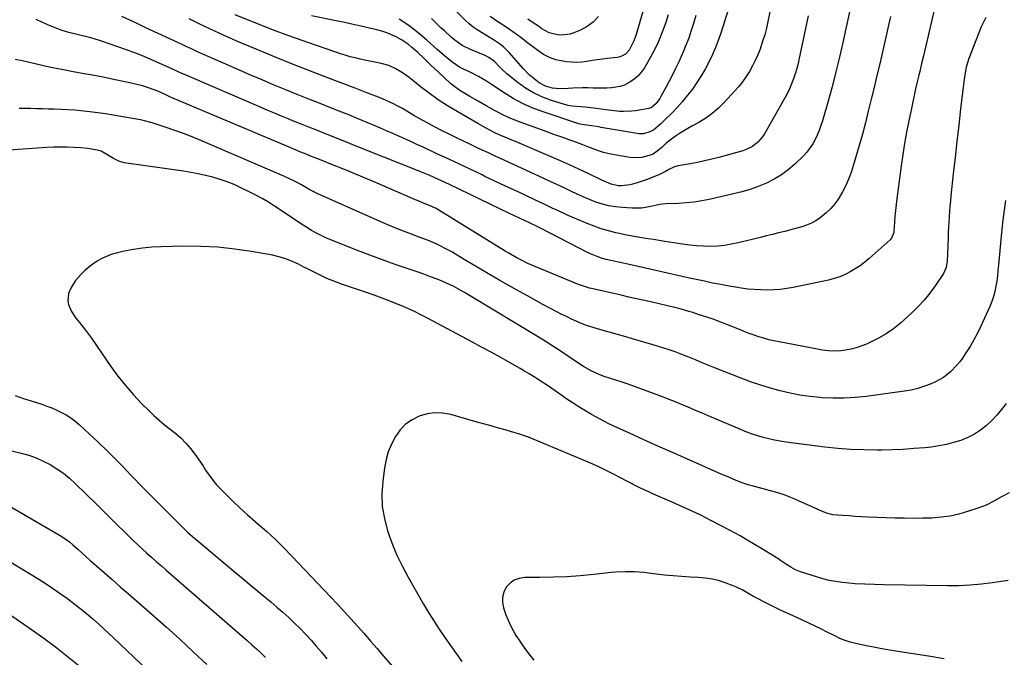
# Model space of a CAD drawing. Units: inches. Extents: x 1873270 to 1878759, y 389699 to 395001.
# Drawn here: x 1877292 to 1877785, y 392879 to 393199 of the extents above; entities that cross this region are included whole.
import ezdxf

# ---------------------------------------------------------------- set-up
doc = ezdxf.new("R2010")
doc.units = ezdxf.units.IN
doc.header["$MEASUREMENT"] = 0
doc.layers.add('7', color=7, linetype='Continuous')
doc.layers.add('8', color=7, linetype='Continuous')

msp = doc.modelspace()

# ---------------------------------------------------------------- linework, layer by layer
at = {"layer": '7', "color": 18}
for points in [[(1877611.07, 393227.69, 1726), (1877600.47, 393191.3, 1726), (1877599.31, 393187.99, 1726), (1877598.59, 393186.4, 1726), (1877597, 393183.37, 1726), (1877595.24, 393181.36, 1726), (1877592.82, 393180.15, 1726), (1877591.94, 393179.93, 1726), (1877591.04, 393179.77, 1726), (1877586.22, 393179.23, 1726), (1877583.63, 393178.91, 1726), (1877581.04, 393178.57, 1726), (1877578.46, 393178.17, 1726), (1877575.88, 393177.75, 1726), (1877573.31, 393177.42, 1726), (1877570.73, 393177.26, 1726), (1877568.15, 393177.34, 1726), (1877565.57, 393177.59, 1726), (1877563.78, 393177.84, 1726), (1877560.4, 393178.6, 1726), (1877557.17, 393179.68, 1726), (1877554.14, 393181.25, 1726), (1877551.25, 393183.14, 1726), (1877545.45, 393187.62, 1726), (1877542.73, 393189.67, 1726), (1877539.99, 393191.7, 1726), (1877537.2, 393193.66, 1726), (1877534.39, 393195.59, 1726), (1877531.34, 393197.65, 1726), (1877527.42, 393200.26, 1726)], [(1877669.72, 393213.08, 1718), (1877666.54, 393197.77, 1718), (1877665.77, 393194.42, 1718), (1877664.91, 393191.09, 1718), (1877663.89, 393187.81, 1718), (1877662.56, 393183.93, 1718), (1877661.42, 393181.05, 1718), (1877660.17, 393178.21, 1718), (1877658.77, 393175.45, 1718), (1877657.26, 393172.73, 1718), (1877655.59, 393170.12, 1718), (1877653.82, 393167.58, 1718), (1877651.9, 393165.15, 1718), (1877649.87, 393162.81, 1718), (1877644.61, 393157.11, 1718), (1877641.72, 393154.27, 1718), (1877638.66, 393151.62, 1718), (1877635.36, 393149.29, 1718), (1877631.9, 393147.16, 1718), (1877628.42, 393145.25, 1718), (1877626.35, 393144.07, 1718), (1877622.3, 393141.6, 1718), (1877620.32, 393140.29, 1718), (1877617.5, 393138.33, 1718), (1877615.48, 393136.65, 1718), (1877613.43, 393134.67, 1718), (1877611.8, 393133.2, 1718), (1877609.14, 393131.32, 1718), (1877607.13, 393130.55, 1718), (1877603.32, 393129.67, 1718), (1877599.33, 393129.47, 1718), (1877597.32, 393129.67, 1718), (1877589.7, 393130.92, 1718), (1877586.96, 393131.46, 1718), (1877584.26, 393132.12, 1718), (1877581.61, 393132.96, 1718), (1877578.99, 393133.93, 1718), (1877576.38, 393134.96, 1718), (1877573.77, 393135.97, 1718), (1877571.15, 393136.95, 1718), (1877568.52, 393137.91, 1718), (1877567.84, 393138.16, 1718), (1877564.87, 393139.22, 1718), (1877561.89, 393140.29, 1718), (1877558.91, 393141.35, 1718), (1877555.94, 393142.42, 1718), (1877542.4, 393147.27, 1718), (1877539.47, 393148.4, 1718), (1877536.59, 393149.62, 1718), (1877533.77, 393150.98, 1718), (1877530.99, 393152.43, 1718), (1877529.63, 393153.18, 1718), (1877525.5, 393155.48, 1718), (1877521.37, 393157.79, 1718), (1877517.25, 393160.12, 1718), (1877513.86, 393162.09, 1718), (1877512.22, 393163.14, 1718), (1877509.09, 393165.46, 1718), (1877507.61, 393166.74, 1718), (1877501.34, 393172.53, 1718), (1877497.94, 393175.72, 1718), (1877494.58, 393178.96, 1718), (1877491.2, 393182.17, 1718), (1877488.11, 393184.91, 1718), (1877486.5, 393186.19, 1718), (1877483.1, 393188.49, 1718), (1877480.38, 393189.98, 1718), (1877478.05, 393191.08, 1718), (1877475.68, 393192.06, 1718), (1877473.25, 393192.87, 1718), (1877470.76, 393193.55, 1718), (1877467.03, 393194.44, 1718), (1877462.64, 393195.46, 1718), (1877458.25, 393196.45, 1718), (1877453.84, 393197.4, 1718), (1877449.43, 393198.32, 1718), (1877437.98, 393200.66, 1718)], [(1877616.54, 393201.03, 1724), (1877615.33, 393197.24, 1724), (1877613.62, 393192.46, 1724), (1877611.72, 393187.78, 1724), (1877609.51, 393183.23, 1724), (1877607.11, 393178.76, 1724), (1877604.68, 393174.6, 1724), (1877603.18, 393172.44, 1724), (1877601.5, 393170.46, 1724), (1877599.53, 393168.77, 1724), (1877597.37, 393167.27, 1724), (1877594.67, 393165.89, 1724), (1877592.59, 393165.12, 1724), (1877588.17, 393164.44, 1724), (1877585.89, 393164.4, 1724), (1877581.32, 393164.39, 1724), (1877579.03, 393164.42, 1724), (1877576.18, 393164.46, 1724), (1877573.71, 393164.45, 1724), (1877568.77, 393164.28, 1724), (1877564.15, 393164.04, 1724), (1877560.49, 393164.12, 1724), (1877558.68, 393164.37, 1724), (1877555.15, 393165.3, 1724), (1877551.94, 393166.93, 1724), (1877548.57, 393169.65, 1724), (1877547.06, 393171.06, 1724), (1877544.2, 393174.04, 1724), (1877537, 393182.14, 1724), (1877534.13, 393184.97, 1724), (1877532.54, 393186.23, 1724), (1877529.18, 393188.49, 1724), (1877527.46, 393189.57, 1724), (1877523.97, 393191.66, 1724), (1877523.11, 393192.16, 1724), (1877520.98, 393193.52, 1724), (1877518.94, 393194.98, 1724), (1877517.01, 393196.6, 1724), (1877515.17, 393198.32, 1724), (1877500.59, 393213.02, 1724)], [(1877708.19, 393206.5, 1714), (1877704.04, 393187.27, 1714), (1877702.36, 393179.85, 1714), (1877700.58, 393172.45, 1714), (1877698.66, 393165.09, 1714), (1877696.64, 393157.75, 1714), (1877693.84, 393147.99, 1714), (1877693.08, 393145.58, 1714), (1877692.23, 393143.2, 1714), (1877691.26, 393140.86, 1714), (1877690.21, 393138.56, 1714), (1877688.99, 393136.37, 1714), (1877686.05, 393132.33, 1714), (1877684.33, 393130.49, 1714), (1877679.96, 393126.28, 1714), (1877676.7, 393123.45, 1714), (1877673.27, 393120.87, 1714), (1877669.58, 393118.68, 1714), (1877665.73, 393116.73, 1714), (1877661.7, 393115.1, 1714), (1877657.62, 393113.63, 1714), (1877653.46, 393112.4, 1714), (1877649.26, 393111.32, 1714), (1877637.11, 393108.59, 1714), (1877633.35, 393107.86, 1714), (1877629.57, 393107.26, 1714), (1877625.77, 393106.87, 1714), (1877621.95, 393106.63, 1714), (1877615.23, 393106.38, 1714), (1877613.82, 393106.26, 1714), (1877612.42, 393106.04, 1714), (1877607.82, 393105.01, 1714), (1877603.2, 393104.29, 1714), (1877600.87, 393104.19, 1714), (1877598.52, 393104.22, 1714), (1877593.64, 393104.47, 1714), (1877590.26, 393104.81, 1714), (1877586.91, 393105.35, 1714), (1877583.63, 393106.2, 1714), (1877580.4, 393107.26, 1714), (1877577.21, 393108.52, 1714), (1877574.06, 393109.83, 1714), (1877570.94, 393111.24, 1714), (1877567.85, 393112.71, 1714), (1877567.44, 393112.9, 1714), (1877564.16, 393114.5, 1714), (1877560.87, 393116.08, 1714), (1877557.57, 393117.63, 1714), (1877554.26, 393119.16, 1714), (1877532.23, 393129.24, 1714), (1877530.34, 393130.11, 1714), (1877526.57, 393131.86, 1714), (1877522.81, 393133.62, 1714), (1877520.94, 393134.51, 1714), (1877517.19, 393136.3, 1714), (1877510.21, 393139.65, 1714), (1877506.67, 393141.39, 1714), (1877503.15, 393143.16, 1714), (1877499.65, 393144.99, 1714), (1877496.18, 393146.85, 1714), (1877492.22, 393149.02, 1714), (1877489.29, 393150.68, 1714), (1877487.84, 393151.54, 1714), (1877484.96, 393153.29, 1714), (1877483.5, 393154.14, 1714), (1877480.53, 393155.72, 1714), (1877479.34, 393156.32, 1714), (1877475.09, 393158.34, 1714), (1877470.75, 393160.13, 1714), (1877470.03, 393160.41, 1714), (1877467.48, 393161.38, 1714), (1877464.92, 393162.36, 1714), (1877462.37, 393163.33, 1714), (1877459.81, 393164.3, 1714), (1877444.76, 393169.98, 1714), (1877436.59, 393173.12, 1714), (1877428.44, 393176.32, 1714), (1877420.34, 393179.62, 1714), (1877412.26, 393182.98, 1714), (1877400.6, 393187.91, 1714), (1877398.38, 393188.86, 1714), (1877396.16, 393189.84, 1714), (1877391.75, 393191.84, 1714), (1877387.36, 393193.91, 1714), (1877385.25, 393194.93, 1714), (1877381.03, 393196.98, 1714), (1877376.81, 393199.02, 1714)], [(1877775.59, 393199.73, 1708), (1877773.34, 393195, 1708), (1877767.15, 393179.24, 1708), (1877765.82, 393174.92, 1708), (1877765.24, 393171.95, 1708), (1877764.6, 393167.46, 1708), (1877763, 393153.94, 1708), (1877762.05, 393145.82, 1708), (1877761.11, 393137.69, 1708), (1877760.21, 393129.56, 1708), (1877759.32, 393121.43, 1708), (1877758.13, 393110.35, 1708), (1877757.87, 393107.76, 1708), (1877757.63, 393105.16, 1708), (1877757.44, 393102.57, 1708), (1877757.26, 393099.97, 1708), (1877757.11, 393097.37, 1708), (1877756.97, 393094.77, 1708), (1877756.85, 393092.17, 1708), (1877756.73, 393089.56, 1708), (1877756.21, 393077.58, 1708), (1877756.15, 393076.78, 1708), (1877755.71, 393074.41, 1708), (1877754.38, 393071.51, 1708), (1877750.26, 393065.32, 1708), (1877747.63, 393061.67, 1708), (1877744.83, 393058.16, 1708), (1877741.78, 393054.87, 1708), (1877738.55, 393051.73, 1708), (1877732.83, 393046.55, 1708), (1877731.15, 393045.11, 1708), (1877729.42, 393043.73, 1708), (1877725.77, 393041.23, 1708), (1877721.94, 393039.02, 1708), (1877719.97, 393038.02, 1708), (1877715.9, 393036.14, 1708), (1877711.26, 393034.38, 1708), (1877708.86, 393033.74, 1708), (1877704.58, 393032.9, 1708), (1877701.5, 393032.55, 1708), (1877696.86, 393032.7, 1708), (1877693.78, 393033.09, 1708), (1877692.25, 393033.35, 1708), (1877672.1, 393037.17, 1708), (1877669.55, 393037.71, 1708), (1877667.02, 393038.31, 1708), (1877664.52, 393039.01, 1708), (1877662.04, 393039.78, 1708), (1877659.57, 393040.62, 1708), (1877657.12, 393041.5, 1708), (1877654.69, 393042.42, 1708), (1877652.27, 393043.37, 1708), (1877646.82, 393045.58, 1708), (1877643.2, 393047, 1708), (1877639.56, 393048.37, 1708), (1877635.88, 393049.64, 1708), (1877632.18, 393050.85, 1708), (1877628.93, 393051.88, 1708), (1877626.84, 393052.52, 1708), (1877622.63, 393053.71, 1708), (1877620.51, 393054.26, 1708), (1877616.26, 393055.3, 1708), (1877612, 393056.29, 1708), (1877608.52, 393057.07, 1708), (1877604.65, 393057.95, 1708), (1877600.77, 393058.82, 1708), (1877596.9, 393059.7, 1708), (1877593.03, 393060.59, 1708), (1877578.16, 393063.99, 1708), (1877577.23, 393064.21, 1708), (1877572.69, 393065.65, 1708), (1877570.91, 393066.34, 1708), (1877550.24, 393074.8, 1708), (1877546.28, 393076.52, 1708), (1877542.4, 393078.43, 1708), (1877540.49, 393079.46, 1708), (1877536.73, 393081.6, 1708), (1877534.88, 393082.72, 1708), (1877501.76, 393103.29, 1708), (1877500.49, 393104.03, 1708), (1877497.14, 393105.56, 1708), (1877495.22, 393106.29, 1708), (1877491.32, 393107.84, 1708), (1877490.03, 393108.38, 1708), (1877476.13, 393114.42, 1708), (1877470.94, 393116.66, 1708), (1877465.73, 393118.87, 1708), (1877460.51, 393121.05, 1708), (1877455.28, 393123.2, 1708), (1877446.76, 393126.67, 1708), (1877444.8, 393127.46, 1708), (1877442.84, 393128.24, 1708), (1877439.89, 393129.4, 1708), (1877437.96, 393130.15, 1708), (1877434.51, 393131.53, 1708), (1877432.22, 393132.46, 1708), (1877428.79, 393133.9, 1708), (1877367.45, 393159.9, 1708), (1877367.11, 393160.04, 1708), (1877366.44, 393160.34, 1708), (1877364.77, 393161.1, 1708), (1877361, 393162.77, 1708), (1877356.45, 393164.48, 1708), (1877353.35, 393165.48, 1708), (1877351.27, 393166.07, 1708), (1877347.05, 393167.06, 1708), (1877338.83, 393168.73, 1708), (1877333.6, 393169.77, 1708), (1877328.37, 393170.79, 1708), (1877323.13, 393171.77, 1708), (1877317.89, 393172.72, 1708), (1877314.61, 393173.31, 1708), (1877311.01, 393173.98, 1708), (1877307.42, 393174.7, 1708), (1877303.85, 393175.49, 1708), (1877300.28, 393176.31, 1708), (1877296.72, 393177.15, 1708), (1877293.15, 393177.98, 1708), (1877289.58, 393178.77, 1708)], [(1877727.88, 393200.29, 1712), (1877726.56, 393194.35, 1712), (1877725.22, 393188.41, 1712), (1877723.86, 393182.48, 1712), (1877722.48, 393176.55, 1712), (1877721.09, 393170.62, 1712), (1877719.67, 393164.7, 1712), (1877718.24, 393158.79, 1712), (1877716.77, 393152.74, 1712), (1877715.33, 393147.03, 1712), (1877713.84, 393141.33, 1712), (1877712.26, 393135.66, 1712), (1877710.62, 393130, 1712), (1877709.28, 393125.49, 1712), (1877708.17, 393122.14, 1712), (1877706.93, 393118.83, 1712), (1877705.5, 393115.61, 1712), (1877703.93, 393112.44, 1712), (1877702, 393109.18, 1712), (1877700.15, 393106.54, 1712), (1877698.02, 393104.12, 1712), (1877695.71, 393101.84, 1712), (1877692.68, 393099.35, 1712), (1877690.56, 393097.93, 1712), (1877688.28, 393096.77, 1712), (1877685.91, 393095.77, 1712), (1877683.45, 393094.94, 1712), (1877680.97, 393094.17, 1712), (1877678.47, 393093.46, 1712), (1877674.93, 393092.56, 1712), (1877671.89, 393091.82, 1712), (1877668.85, 393091.08, 1712), (1877665.81, 393090.33, 1712), (1877662.78, 393089.59, 1712), (1877651.63, 393086.85, 1712), (1877648.2, 393086.13, 1712), (1877644.74, 393085.57, 1712), (1877641.26, 393085.25, 1712), (1877637.76, 393085.09, 1712), (1877634.25, 393085.14, 1712), (1877630.74, 393085.31, 1712), (1877627.25, 393085.66, 1712), (1877623.77, 393086.13, 1712), (1877614.88, 393087.56, 1712), (1877612.03, 393088.01, 1712), (1877609.18, 393088.47, 1712), (1877606.33, 393088.92, 1712), (1877603.47, 393089.37, 1712), (1877600.63, 393089.85, 1712), (1877597.79, 393090.36, 1712), (1877594.96, 393090.92, 1712), (1877592.13, 393091.52, 1712), (1877590.39, 393091.91, 1712), (1877586.73, 393092.83, 1712), (1877583.11, 393093.88, 1712), (1877579.56, 393095.13, 1712), (1877576.05, 393096.51, 1712), (1877566.49, 393100.58, 1712), (1877564.47, 393101.47, 1712), (1877560.45, 393103.33, 1712), (1877558.47, 393104.3, 1712), (1877554.5, 393106.25, 1712), (1877550.5, 393108.14, 1712), (1877544.61, 393110.87, 1712), (1877539.66, 393113.17, 1712), (1877534.72, 393115.49, 1712), (1877529.78, 393117.81, 1712), (1877524.85, 393120.15, 1712), (1877523.39, 393120.84, 1712), (1877517.73, 393123.53, 1712), (1877512.07, 393126.2, 1712), (1877506.4, 393128.87, 1712), (1877500.72, 393131.52, 1712), (1877493.83, 393134.74, 1712), (1877490.8, 393136.14, 1712), (1877487.77, 393137.54, 1712), (1877484.74, 393138.92, 1712), (1877481.69, 393140.28, 1712), (1877478.64, 393141.63, 1712), (1877475.59, 393142.97, 1712), (1877472.52, 393144.29, 1712), (1877469.45, 393145.59, 1712), (1877466.15, 393146.98, 1712), (1877461.42, 393148.95, 1712), (1877456.68, 393150.9, 1712), (1877451.92, 393152.81, 1712), (1877447.15, 393154.7, 1712), (1877442.35, 393156.59, 1712), (1877436.58, 393158.87, 1712), (1877430.83, 393161.18, 1712), (1877425.09, 393163.52, 1712), (1877419.35, 393165.89, 1712), (1877413.63, 393168.29, 1712), (1877407.92, 393170.71, 1712), (1877402.23, 393173.18, 1712), (1877396.55, 393175.66, 1712), (1877383.63, 393181.37, 1712), (1877380.55, 393182.75, 1712), (1877377.49, 393184.17, 1712), (1877375.96, 393184.88, 1712), (1877372.9, 393186.31, 1712), (1877371.37, 393187.02, 1712), (1877355.01, 393194.62, 1712), (1877351.03, 393196.49, 1712), (1877347.05, 393198.37, 1712), (1877343.09, 393200.28, 1712)], [(1877686.67, 393200.59, 1716), (1877685.36, 393194.23, 1716), (1877684.03, 393187.88, 1716), (1877682.23, 393179.41, 1716), (1877681.62, 393176.78, 1716), (1877680.94, 393174.16, 1716), (1877680.16, 393171.57, 1716), (1877679.32, 393169, 1716), (1877678.36, 393166.47, 1716), (1877677.31, 393163.98, 1716), (1877676.13, 393161.56, 1716), (1877674.86, 393159.17, 1716), (1877664.76, 393141.42, 1716), (1877663.8, 393139.95, 1716), (1877661.51, 393137.31, 1716), (1877658.72, 393135.16, 1716), (1877655.6, 393133.6, 1716), (1877653.93, 393133.02, 1716), (1877641.93, 393129.67, 1716), (1877638.38, 393128.74, 1716), (1877634.81, 393127.89, 1716), (1877631.22, 393127.14, 1716), (1877627.61, 393126.47, 1716), (1877621.62, 393125.46, 1716), (1877619.8, 393124.97, 1716), (1877616.98, 393123.59, 1716), (1877615.23, 393122.57, 1716), (1877612.29, 393121.12, 1716), (1877607.79, 393119.2, 1716), (1877605.6, 393118.35, 1716), (1877601.13, 393116.85, 1716), (1877597.51, 393115.83, 1716), (1877593.24, 393115.36, 1716), (1877591.61, 393115.43, 1716), (1877588, 393116.24, 1716), (1877583.41, 393118.2, 1716), (1877576.48, 393121.56, 1716), (1877571.88, 393123.75, 1716), (1877567.25, 393125.9, 1716), (1877562.6, 393127.98, 1716), (1877557.92, 393130.01, 1716), (1877540.19, 393137.57, 1716), (1877538.34, 393138.35, 1716), (1877536.49, 393139.13, 1716), (1877532.78, 393140.68, 1716), (1877530.04, 393141.84, 1716), (1877527.24, 393143.24, 1716), (1877524.71, 393144.66, 1716), (1877521.22, 393146.69, 1716), (1877510.89, 393152.63, 1716), (1877506.12, 393155.52, 1716), (1877501.44, 393158.55, 1716), (1877496.91, 393161.79, 1716), (1877492.47, 393165.18, 1716), (1877486.81, 393169.69, 1716), (1877485.24, 393170.87, 1716), (1877483.63, 393172, 1716), (1877480.26, 393174.02, 1716), (1877476.7, 393175.63, 1716), (1877472.93, 393176.67, 1716), (1877469.71, 393177.32, 1716), (1877467.23, 393177.83, 1716), (1877464.75, 393178.36, 1716), (1877462.28, 393178.91, 1716), (1877459.82, 393179.49, 1716), (1877457.37, 393180.12, 1716), (1877454.93, 393180.79, 1716), (1877452.51, 393181.54, 1716), (1877450.11, 393182.33, 1716), (1877440.47, 393185.64, 1716), (1877433.28, 393188.17, 1716), (1877426.11, 393190.77, 1716), (1877418.97, 393193.46, 1716), (1877411.86, 393196.21, 1716), (1877399.71, 393201.01, 1716)], [(1877630.4, 393200.74, 1722), (1877629.12, 393196.17, 1722), (1877627.67, 393191.65, 1722), (1877626.87, 393189.41, 1722), (1877625.14, 393184.99, 1722), (1877624.2, 393182.81, 1722), (1877621.84, 393177.54, 1722), (1877620.33, 393174.26, 1722), (1877618.76, 393171.01, 1722), (1877617.11, 393167.8, 1722), (1877615.4, 393164.61, 1722), (1877612.92, 393160.13, 1722), (1877612.39, 393159.23, 1722), (1877610.5, 393156.73, 1722), (1877608, 393154.54, 1722), (1877607.23, 393154.25, 1722), (1877606.83, 393154.16, 1722), (1877600.14, 393153.01, 1722), (1877598.16, 393152.76, 1722), (1877594.2, 393152.62, 1722), (1877592.22, 393152.73, 1722), (1877588.24, 393153.15, 1722), (1877584.27, 393153.64, 1722), (1877579.32, 393154.28, 1722), (1877575.06, 393154.78, 1722), (1877572.93, 393154.98, 1722), (1877568.67, 393155.39, 1722), (1877566.56, 393155.72, 1722), (1877562.43, 393156.77, 1722), (1877557.59, 393158.31, 1722), (1877553.25, 393159.97, 1722), (1877549.08, 393161.93, 1722), (1877545.16, 393164.35, 1722), (1877541.4, 393167.07, 1722), (1877535.86, 393171.57, 1722), (1877533.32, 393173.8, 1722), (1877532.11, 393174.98, 1722), (1877529.59, 393177.66, 1722), (1877526.86, 393179.75, 1722), (1877524.99, 393180.65, 1722), (1877517.61, 393183.67, 1722), (1877513.5, 393185.74, 1722), (1877509.75, 393188.42, 1722), (1877507.98, 393189.93, 1722), (1877504.52, 393193.03, 1722), (1877502.83, 393194.62, 1722), (1877498.04, 393199.2, 1722)], [(1877581.64, 393200.21, 1728), (1877579.03, 393197.48, 1728), (1877575.97, 393195.28, 1728), (1877572.6, 393193.43, 1728), (1877569.33, 393192, 1728), (1877567.33, 393191.33, 1728), (1877563.24, 393190.83, 1728), (1877561.14, 393190.99, 1728), (1877557.07, 393192.13, 1728), (1877553.35, 393194.13, 1728), (1877551.61, 393195.34, 1728), (1877548.96, 393197.15, 1728), (1877546.29, 393198.94, 1728)], [(1877785.47, 393108.11, 1706), (1877784.77, 393103.24, 1706), (1877784.13, 393098.36, 1706), (1877783.59, 393093.46, 1706), (1877783.12, 393088.56, 1706), (1877781.98, 393075.58, 1706), (1877781.72, 393072.94, 1706), (1877781.42, 393070.31, 1706), (1877781.06, 393067.69, 1706), (1877780.66, 393065.07, 1706), (1877780.13, 393062.49, 1706), (1877779.47, 393059.94, 1706), (1877778.61, 393057.46, 1706), (1877777.62, 393055.01, 1706), (1877773.13, 393045.05, 1706), (1877771.46, 393041.6, 1706), (1877769.68, 393038.21, 1706), (1877767.72, 393034.93, 1706), (1877765.64, 393031.7, 1706), (1877763.9, 393029.15, 1706), (1877762.55, 393027.3, 1706), (1877761.12, 393025.52, 1706), (1877757.96, 393022.21, 1706), (1877754.4, 393019.39, 1706), (1877750.4, 393017.21, 1706), (1877748.2, 393016.24, 1706), (1877744.96, 393014.97, 1706), (1877741.66, 393013.89, 1706), (1877738.28, 393013.09, 1706), (1877734.85, 393012.48, 1706), (1877715.71, 393009.9, 1706), (1877710.19, 393009.33, 1706), (1877704.67, 393009, 1706), (1877699.13, 393009.02, 1706), (1877693.59, 393009.27, 1706), (1877692.57, 393009.35, 1706), (1877687.55, 393009.87, 1706), (1877682.57, 393010.57, 1706), (1877677.62, 393011.52, 1706), (1877672.71, 393012.65, 1706), (1877667.84, 393013.99, 1706), (1877663.01, 393015.46, 1706), (1877658.25, 393017.11, 1706), (1877653.52, 393018.88, 1706), (1877640.32, 393024.1, 1706), (1877636.95, 393025.45, 1706), (1877633.57, 393026.81, 1706), (1877630.21, 393028.2, 1706), (1877626.85, 393029.59, 1706), (1877623.48, 393030.94, 1706), (1877620.08, 393032.22, 1706), (1877616.64, 393033.39, 1706), (1877612.27, 393034.76, 1706), (1877608.33, 393035.93, 1706), (1877604.39, 393037.09, 1706), (1877600.44, 393038.22, 1706), (1877596.49, 393039.35, 1706), (1877581.71, 393043.52, 1706), (1877578.94, 393044.37, 1706), (1877576.2, 393045.29, 1706), (1877573.51, 393046.33, 1706), (1877570.84, 393047.45, 1706), (1877568.21, 393048.65, 1706), (1877565.59, 393049.89, 1706), (1877563, 393051.17, 1706), (1877560.42, 393052.49, 1706), (1877557.72, 393053.91, 1706), (1877553.82, 393055.99, 1706), (1877549.93, 393058.09, 1706), (1877546.06, 393060.22, 1706), (1877542.2, 393062.39, 1706), (1877537.99, 393064.77, 1706), (1877532.3, 393068.03, 1706), (1877526.62, 393071.31, 1706), (1877520.97, 393074.63, 1706), (1877515.33, 393077.97, 1706), (1877507.84, 393082.44, 1706), (1877505.94, 393083.53, 1706), (1877502.04, 393085.55, 1706), (1877500.05, 393086.48, 1706), (1877496, 393088.2, 1706), (1877491.89, 393089.77, 1706), (1877488.06, 393091.16, 1706), (1877484.09, 393092.65, 1706), (1877480.15, 393094.2, 1706), (1877476.24, 393095.83, 1706), (1877472.35, 393097.51, 1706), (1877439.64, 393112.11, 1706), (1877439.15, 393112.35, 1706), (1877437.22, 393113.4, 1706), (1877436.28, 393113.95, 1706), (1877435.8, 393114.22, 1706), (1877432.63, 393116.03, 1706), (1877430.54, 393117.17, 1706), (1877426.29, 393119.29, 1706), (1877424.13, 393120.26, 1706), (1877382.54, 393138.12, 1706), (1877378.25, 393139.9, 1706), (1877373.93, 393141.59, 1706), (1877369.57, 393143.17, 1706), (1877365.18, 393144.67, 1706), (1877358.29, 393146.93, 1706), (1877354.36, 393148.01, 1706), (1877352.37, 393148.44, 1706), (1877351.37, 393148.64, 1706), (1877350.36, 393148.82, 1706), (1877342.54, 393150.2, 1706), (1877338.68, 393150.85, 1706), (1877334.81, 393151.45, 1706), (1877330.94, 393151.98, 1706), (1877327.05, 393152.46, 1706), (1877322.53, 393152.95, 1706), (1877319.27, 393153.24, 1706), (1877316, 393153.45, 1706), (1877312.73, 393153.61, 1706), (1877309.11, 393153.74, 1706), (1877306.18, 393153.84, 1706), (1877303.26, 393153.94, 1706), (1877300.33, 393154.04, 1706), (1877297.4, 393154.11, 1706), (1877294.47, 393154.14, 1706), (1877291.55, 393154.1, 1706)], [(1877785.74, 393006.42, 1704), (1877783.53, 393003.43, 1704), (1877781.18, 393000.55, 1704), (1877778.62, 392997.87, 1704), (1877775.92, 392995.3, 1704), (1877773, 392993.02, 1704), (1877769.93, 392990.99, 1704), (1877766.66, 392989.32, 1704), (1877763.13, 392987.86, 1704), (1877759.51, 392986.74, 1704), (1877755.86, 392985.78, 1704), (1877752.14, 392985.09, 1704), (1877748.39, 392984.56, 1704), (1877745.09, 392984.22, 1704), (1877739.66, 392983.74, 1704), (1877734.22, 392983.36, 1704), (1877728.77, 392983.14, 1704), (1877723.32, 392983.03, 1704), (1877721.15, 392983.02, 1704), (1877714.61, 392983.11, 1704), (1877708.08, 392983.37, 1704), (1877701.57, 392983.88, 1704), (1877695.07, 392984.56, 1704), (1877675.58, 392986.99, 1704), (1877672.71, 392987.41, 1704), (1877669.85, 392987.93, 1704), (1877667.03, 392988.57, 1704), (1877664.22, 392989.3, 1704), (1877661.44, 392990.14, 1704), (1877658.69, 392991.06, 1704), (1877655.97, 392992.07, 1704), (1877653.27, 392993.15, 1704), (1877636.29, 393000.33, 1704), (1877633.31, 393001.6, 1704), (1877630.34, 393002.86, 1704), (1877627.37, 393004.13, 1704), (1877624.4, 393005.41, 1704), (1877621.42, 393006.66, 1704), (1877618.43, 393007.89, 1704), (1877615.42, 393009.06, 1704), (1877612.4, 393010.21, 1704), (1877602.85, 393013.75, 1704), (1877599.73, 393014.87, 1704), (1877596.61, 393015.96, 1704), (1877593.47, 393017, 1704), (1877590.31, 393018.01, 1704), (1877588.2, 393018.66, 1704), (1877584.04, 393020.09, 1704), (1877581.99, 393020.91, 1704), (1877577.99, 393022.74, 1704), (1877574.15, 393024.88, 1704), (1877572.29, 393026.06, 1704), (1877561.44, 393033.36, 1704), (1877558.9, 393035.05, 1704), (1877555.07, 393037.54, 1704), (1877552.49, 393039.16, 1704), (1877551.19, 393039.95, 1704), (1877518.01, 393059.94, 1704), (1877514.55, 393061.98, 1704), (1877512.8, 393062.98, 1704), (1877509.27, 393064.9, 1704), (1877505.64, 393066.62, 1704), (1877503.78, 393067.4, 1704), (1877500.87, 393068.57, 1704), (1877497.54, 393069.87, 1704), (1877494.19, 393071.13, 1704), (1877490.82, 393072.34, 1704), (1877487.44, 393073.52, 1704), (1877479.94, 393076.07, 1704), (1877473.57, 393078.29, 1704), (1877467.24, 393080.59, 1704), (1877460.94, 393083.01, 1704), (1877454.67, 393085.5, 1704), (1877445.23, 393089.36, 1704), (1877440.78, 393091.45, 1704), (1877437.93, 393093.08, 1704), (1877435.14, 393094.81, 1704), (1877433.76, 393095.71, 1704), (1877419.49, 393105.18, 1704), (1877416.41, 393107.15, 1704), (1877413.27, 393109.02, 1704), (1877410.06, 393110.78, 1704), (1877406.81, 393112.44, 1704), (1877402.68, 393114.45, 1704), (1877399.26, 393116, 1704), (1877395.79, 393117.41, 1704), (1877392.24, 393118.62, 1704), (1877388.64, 393119.69, 1704), (1877384.99, 393120.59, 1704), (1877381.32, 393121.41, 1704), (1877377.62, 393122.1, 1704), (1877373.91, 393122.7, 1704), (1877344.23, 393126.99, 1704), (1877341.44, 393127.72, 1704), (1877338.87, 393129.05, 1704), (1877336.41, 393130.67, 1704), (1877332.7, 393132.7, 1704), (1877330.68, 393133.3, 1704), (1877325.95, 393134.16, 1704), (1877322.5, 393134.47, 1704), (1877319.14, 393134.65, 1704), (1877315.73, 393134.76, 1704), (1877312.32, 393134.8, 1704), (1877308.91, 393134.72, 1704), (1877305.5, 393134.56, 1704), (1877281.42, 393133.02, 1704)], [(1877787.35, 392961.59, 1702), (1877783.49, 392959.54, 1702), (1877779.66, 392957.44, 1702), (1877775.77, 392955.5, 1702), (1877771.7, 392953.93, 1702), (1877766.53, 392952.22, 1702), (1877762.14, 392950.97, 1702), (1877757.7, 392949.98, 1702), (1877753.2, 392949.35, 1702), (1877748.65, 392948.98, 1702), (1877744.06, 392948.86, 1702), (1877739.48, 392948.8, 1702), (1877734.89, 392948.85, 1702), (1877730.31, 392948.97, 1702), (1877716.56, 392949.49, 1702), (1877713.42, 392949.62, 1702), (1877710.27, 392949.79, 1702), (1877707.13, 392950, 1702), (1877703.99, 392950.23, 1702), (1877698.98, 392950.64, 1702), (1877696.51, 392951.19, 1702), (1877694.15, 392952.16, 1702), (1877683.05, 392957.16, 1702), (1877678.88, 392958.92, 1702), (1877674.65, 392960.53, 1702), (1877670.35, 392961.92, 1702), (1877665.99, 392963.16, 1702), (1877658.67, 392965.04, 1702), (1877657.2, 392965.43, 1702), (1877653.58, 392966.57, 1702), (1877650.57, 392967.82, 1702), (1877646.88, 392969.4, 1702), (1877643.19, 392971, 1702), (1877625.97, 392978.6, 1702), (1877618.69, 392981.82, 1702), (1877611.41, 392985.06, 1702), (1877604.14, 392988.32, 1702), (1877596.87, 392991.59, 1702), (1877591.24, 392994.13, 1702), (1877586.84, 392996.22, 1702), (1877582.5, 392998.43, 1702), (1877578.25, 393000.81, 1702), (1877574.06, 393003.31, 1702), (1877571.04, 393005.19, 1702), (1877568.43, 393006.85, 1702), (1877565.84, 393008.55, 1702), (1877563.29, 393010.31, 1702), (1877559.95, 393012.68, 1702), (1877557.83, 393014.19, 1702), (1877555.7, 393015.67, 1702), (1877553.53, 393017.11, 1702), (1877551.36, 393018.53, 1702), (1877549.15, 393019.91, 1702), (1877546.94, 393021.27, 1702), (1877544.7, 393022.59, 1702), (1877542.45, 393023.9, 1702), (1877537.48, 393026.72, 1702), (1877532.72, 393029.39, 1702), (1877527.95, 393032.04, 1702), (1877523.16, 393034.65, 1702), (1877518.35, 393037.24, 1702), (1877496.03, 393049.15, 1702), (1877492.77, 393050.84, 1702), (1877489.48, 393052.46, 1702), (1877486.15, 393053.99, 1702), (1877482.76, 393055.4, 1702), (1877477.24, 393057.58, 1702), (1877473.33, 393059.09, 1702), (1877469.41, 393060.56, 1702), (1877465.46, 393061.97, 1702), (1877461.5, 393063.34, 1702), (1877457.53, 393064.69, 1702), (1877453.57, 393066.05, 1702), (1877449.63, 393067.46, 1702), (1877445.74, 393069.01, 1702), (1877441.95, 393070.79, 1702), (1877438.6, 393072.49, 1702), (1877436.24, 393073.69, 1702), (1877433.87, 393074.89, 1702), (1877431.51, 393076.09, 1702), (1877427.62, 393077.91, 1702), (1877424.65, 393079.04, 1702), (1877421.6, 393079.91, 1702), (1877418.49, 393080.6, 1702), (1877407.99, 393082.46, 1702), (1877399.57, 393083.69, 1702), (1877391.12, 393084.61, 1702), (1877382.63, 393085.03, 1702), (1877374.12, 393085.12, 1702), (1877362.68, 393084.92, 1702), (1877358.03, 393084.69, 1702), (1877353.4, 393084.26, 1702), (1877348.81, 393083.53, 1702), (1877344.25, 393082.6, 1702), (1877340.22, 393081.65, 1702), (1877337.74, 393080.93, 1702), (1877335.31, 393080.05, 1702), (1877332.99, 393078.95, 1702), (1877330.73, 393077.69, 1702), (1877328.58, 393076.24, 1702), (1877326.51, 393074.69, 1702), (1877324.56, 393072.99, 1702), (1877322.68, 393071.2, 1702), (1877319.79, 393067.98, 1702), (1877317.46, 393064.15, 1702), (1877316.39, 393061.43, 1702), (1877315.93, 393057.73, 1702), (1877316.29, 393055.93, 1702), (1877317.89, 393052.42, 1702), (1877320.06, 393049.15, 1702), (1877321.86, 393046.89, 1702), (1877324.9, 393043.09, 1702), (1877327.76, 393039.14, 1702), (1877337.53, 393024.97, 1702), (1877341.09, 393020.07, 1702), (1877344.82, 393015.32, 1702), (1877348.8, 393010.76, 1702), (1877352.95, 393006.35, 1702), (1877356.46, 393002.8, 1702), (1877359.03, 393000.33, 1702), (1877361.67, 392997.94, 1702), (1877364.43, 392995.69, 1702), (1877367.26, 392993.53, 1702), (1877370.08, 392991.29, 1702), (1877372.69, 392988.97, 1702), (1877375.09, 392986.44, 1702), (1877377.35, 392983.76, 1702), (1877379.55, 392980.92, 1702), (1877381.59, 392978.15, 1702), (1877383.52, 392975.28, 1702), (1877384.97, 392973.01, 1702), (1877386.7, 392970.48, 1702), (1877388.53, 392968.02, 1702), (1877390.5, 392965.69, 1702), (1877392.58, 392963.43, 1702), (1877395.22, 392960.75, 1702), (1877398.74, 392957.26, 1702), (1877402.33, 392953.84, 1702), (1877406, 392950.51, 1702), (1877409.73, 392947.25, 1702), (1877411.14, 392946.05, 1702), (1877415.56, 392942.17, 1702), (1877419.89, 392938.2, 1702), (1877424.08, 392934.09, 1702), (1877428.19, 392929.88, 1702), (1877447.53, 392909.45, 1702), (1877450.93, 392905.82, 1702), (1877454.31, 392902.18, 1702), (1877457.66, 392898.5, 1702), (1877460.99, 392894.81, 1702), (1877464.29, 392891.09, 1702), (1877467.57, 392887.36, 1702), (1877470.84, 392883.61, 1702), (1877474.08, 392879.84, 1702), (1877478.54, 392874.63, 1702)], [(1877289.58, 393010.42, 1704), (1877293.31, 393009.06, 1704), (1877302.89, 393005.95, 1704), (1877305.43, 393005.06, 1704), (1877307.94, 393004.11, 1704), (1877310.4, 393003.04, 1704), (1877312.84, 393001.91, 1704), (1877315.18, 393000.63, 1704), (1877317.44, 392999.21, 1704), (1877319.57, 392997.61, 1704), (1877321.62, 392995.89, 1704), (1877326.73, 392991.17, 1704), (1877331.22, 392986.95, 1704), (1877335.65, 392982.67, 1704), (1877340, 392978.31, 1704), (1877344.3, 392973.89, 1704), (1877344.44, 392973.74, 1704), (1877348.67, 392969.33, 1704), (1877352.93, 392964.95, 1704), (1877357.22, 392960.6, 1704), (1877361.53, 392956.27, 1704), (1877373.78, 392944.08, 1704), (1877374.56, 392943.31, 1704), (1877376.15, 392941.8, 1704), (1877379.41, 392938.88, 1704), (1877380.25, 392938.17, 1704), (1877399.12, 392922.33, 1704), (1877403.73, 392918.48, 1704), (1877408.34, 392914.62, 1704), (1877412.96, 392910.77, 1704), (1877417.57, 392906.93, 1704), (1877420.7, 392904.33, 1704), (1877423.71, 392901.74, 1704), (1877426.67, 392899.09, 1704), (1877429.55, 392896.36, 1704), (1877432.37, 392893.56, 1704), (1877435.11, 392890.68, 1704), (1877437.79, 392887.76, 1704), (1877440.4, 392884.76, 1704), (1877442.96, 392881.72, 1704), (1877445.67, 392878.4, 1704)], [(1877276.62, 392985.28, 1706), (1877292.69, 392981.46, 1706), (1877296.46, 392980.4, 1706), (1877300.15, 392979.12, 1706), (1877303.71, 392977.54, 1706), (1877307.2, 392975.75, 1706), (1877310.53, 392973.68, 1706), (1877313.74, 392971.45, 1706), (1877316.76, 392968.97, 1706), (1877319.66, 392966.33, 1706), (1877330.82, 392955.35, 1706), (1877334.16, 392952.06, 1706), (1877337.49, 392948.77, 1706), (1877340.83, 392945.48, 1706), (1877344.17, 392942.2, 1706), (1877346.28, 392940.12, 1706), (1877348.58, 392937.89, 1706), (1877350.9, 392935.68, 1706), (1877353.25, 392933.5, 1706), (1877355.62, 392931.35, 1706), (1877358.02, 392929.22, 1706), (1877360.42, 392927.09, 1706), (1877362.82, 392924.97, 1706), (1877365.24, 392922.86, 1706), (1877405.83, 392887.54, 1706), (1877408.16, 392885.48, 1706), (1877410.48, 392883.39, 1706), (1877412.76, 392881.27, 1706), (1877415.02, 392879.12, 1706)], [(1877282.56, 392957.49, 1708), (1877311.06, 392940.88, 1708), (1877313.01, 392939.67, 1708), (1877316.74, 392937, 1708), (1877318.52, 392935.55, 1708), (1877320.93, 392933.45, 1708), (1877323.01, 392931.55, 1708), (1877325.07, 392929.62, 1708), (1877327.15, 392927.72, 1708), (1877328.21, 392926.79, 1708), (1877334.17, 392921.61, 1708), (1877338.21, 392918.1, 1708), (1877342.25, 392914.58, 1708), (1877346.29, 392911.06, 1708), (1877350.33, 392907.54, 1708), (1877358.27, 392900.62, 1708), (1877365.2, 392894.49, 1708), (1877372.06, 392888.28, 1708), (1877378.82, 392881.96, 1708), (1877385.52, 392875.57, 1708)], [(1877754.8, 392878.44, 1698), (1877746.99, 392879.7, 1698), (1877739.18, 392880.93, 1698), (1877731.53, 392882.12, 1698), (1877727.55, 392882.77, 1698), (1877723.57, 392883.46, 1698), (1877719.61, 392884.21, 1698), (1877715.65, 392884.99, 1698), (1877710.46, 392886.06, 1698), (1877707.78, 392886.73, 1698), (1877705.16, 392887.63, 1698), (1877702.61, 392888.7, 1698), (1877700.1, 392889.89, 1698), (1877696.23, 392891.82, 1698), (1877693.05, 392893.39, 1698), (1877689.86, 392894.94, 1698), (1877686.65, 392896.46, 1698), (1877683.43, 392897.95, 1698), (1877679.56, 392899.73, 1698), (1877676.19, 392901.29, 1698), (1877672.84, 392902.89, 1698), (1877669.5, 392904.52, 1698), (1877666.18, 392906.18, 1698), (1877660.03, 392909.28, 1698), (1877659.79, 392909.41, 1698), (1877658.85, 392909.95, 1698), (1877658.39, 392910.23, 1698), (1877658.16, 392910.37, 1698), (1877654.03, 392912.81, 1698), (1877650.83, 392914.35, 1698), (1877649.19, 392915.02, 1698), (1877645.69, 392916.33, 1698), (1877642.24, 392917.44, 1698), (1877638.74, 392918.32, 1698), (1877635.18, 392918.88, 1698), (1877631.57, 392919.22, 1698), (1877627.52, 392919.4, 1698), (1877623.27, 392919.65, 1698), (1877619.01, 392919.97, 1698), (1877614.77, 392920.39, 1698), (1877610.53, 392920.89, 1698), (1877606.7, 392921.38, 1698), (1877604.38, 392921.64, 1698), (1877599.73, 392921.99, 1698), (1877595.07, 392922.1, 1698), (1877590.42, 392921.89, 1698), (1877588.1, 392921.68, 1698), (1877579.29, 392920.7, 1698), (1877572.58, 392920.06, 1698), (1877565.85, 392919.57, 1698), (1877559.11, 392919.3, 1698), (1877552.37, 392919.17, 1698), (1877544.74, 392919.15, 1698), (1877542.02, 392918.73, 1698), (1877539.54, 392917.86, 1698), (1877537.42, 392916.31, 1698), (1877535.53, 392914.3, 1698), (1877534.31, 392911.83, 1698), (1877533.59, 392909.28, 1698), (1877533.62, 392906.64, 1698), (1877534.15, 392903.93, 1698), (1877535.36, 392900.48, 1698), (1877536.4, 392897.81, 1698), (1877537.56, 392895.2, 1698), (1877538.89, 392892.67, 1698), (1877540.33, 392890.2, 1698), (1877541.9, 392887.79, 1698), (1877543.51, 392885.42, 1698), (1877545.18, 392883.09, 1698), (1877547.3, 392880.29, 1698), (1877549.28, 392877.78, 1698)], [(1877288, 392899.96, 1712), (1877292.32, 392896.99, 1712), (1877297.86, 392893.12, 1712), (1877303.89, 392888.81, 1712), (1877309.84, 392884.39, 1712), (1877315.68, 392879.83, 1712), (1877321.45, 392875.17, 1712)]]:
    msp.add_polyline3d(points, dxfattribs=at)
at = {"layer": '8', "color": 18}
for points in [[(1877755.79, 393229.49, 1710), (1877744.4, 393180.62, 1710), (1877743.48, 393176.68, 1710), (1877742.55, 393172.75, 1710), (1877742.08, 393170.79, 1710), (1877741.15, 393166.86, 1710), (1877740.47, 393163.97, 1710), (1877739.91, 393161.54, 1710), (1877738.84, 393156.67, 1710), (1877738.34, 393154.23, 1710), (1877737.07, 393147.92, 1710), (1877735.99, 393142.31, 1710), (1877734.99, 393136.69, 1710), (1877734.11, 393131.05, 1710), (1877733.3, 393125.4, 1710), (1877731.11, 393108.89, 1710), (1877730.75, 393105.98, 1710), (1877730.43, 393103.07, 1710), (1877730.15, 393100.16, 1710), (1877729.92, 393097.24, 1710), (1877729.58, 393092.61, 1710), (1877729.51, 393092.01, 1710), (1877728.44, 393089.23, 1710), (1877727.65, 393088.34, 1710), (1877717.21, 393079.03, 1710), (1877714.97, 393077.16, 1710), (1877712.66, 393075.39, 1710), (1877710.23, 393073.78, 1710), (1877707.73, 393072.27, 1710), (1877705.13, 393070.96, 1710), (1877702.47, 393069.82, 1710), (1877699.71, 393068.94, 1710), (1877696.89, 393068.21, 1710), (1877679.15, 393064.53, 1710), (1877675.93, 393063.96, 1710), (1877672.7, 393063.52, 1710), (1877669.44, 393063.28, 1710), (1877666.18, 393063.16, 1710), (1877662.91, 393063.22, 1710), (1877659.64, 393063.39, 1710), (1877656.39, 393063.72, 1710), (1877653.15, 393064.15, 1710), (1877651.29, 393064.45, 1710), (1877647.13, 393065.15, 1710), (1877642.99, 393065.9, 1710), (1877638.85, 393066.72, 1710), (1877634.72, 393067.59, 1710), (1877627.33, 393069.2, 1710), (1877619.97, 393070.82, 1710), (1877612.62, 393072.45, 1710), (1877605.27, 393074.1, 1710), (1877597.92, 393075.77, 1710), (1877585.58, 393078.58, 1710), (1877583.26, 393079.18, 1710), (1877580.97, 393079.93, 1710), (1877577.64, 393081.32, 1710), (1877576.56, 393081.85, 1710), (1877552.33, 393094.29, 1710), (1877550.93, 393095, 1710), (1877547.41, 393096.76, 1710), (1877544.58, 393098.09, 1710), (1877542.81, 393098.92, 1710), (1877539.27, 393100.6, 1710), (1877537.51, 393101.45, 1710), (1877507.17, 393116.04, 1710), (1877505.18, 393116.98, 1710), (1877501.2, 393118.81, 1710), (1877497.18, 393120.58, 1710), (1877493.13, 393122.28, 1710), (1877491.1, 393123.1, 1710), (1877466.23, 393133.02, 1710), (1877463.32, 393134.18, 1710), (1877460.41, 393135.34, 1710), (1877457.51, 393136.5, 1710), (1877454.6, 393137.66, 1710), (1877451.69, 393138.82, 1710), (1877448.78, 393139.97, 1710), (1877445.87, 393141.12, 1710), (1877442.96, 393142.27, 1710), (1877440.13, 393143.38, 1710), (1877436.68, 393144.75, 1710), (1877433.24, 393146.12, 1710), (1877429.81, 393147.51, 1710), (1877426.38, 393148.91, 1710), (1877422.95, 393150.33, 1710), (1877419.54, 393151.75, 1710), (1877416.12, 393153.2, 1710), (1877412.72, 393154.66, 1710), (1877375.55, 393170.66, 1710), (1877372.74, 393171.91, 1710), (1877370.87, 393172.77, 1710), (1877368.06, 393174.04, 1710), (1877361.65, 393176.93, 1710), (1877357.49, 393178.74, 1710), (1877353.3, 393180.49, 1710), (1877349.07, 393182.13, 1710), (1877344.81, 393183.71, 1710), (1877333.34, 393187.8, 1710), (1877331.42, 393188.45, 1710), (1877327.55, 393189.59, 1710), (1877325.06, 393190.21, 1710), (1877323.35, 393190.6, 1710), (1877319.93, 393191.38, 1710), (1877316.53, 393192.17, 1710), (1877313.19, 393193.2, 1710), (1877308.85, 393194.9, 1710), (1877305.89, 393196.14, 1710), (1877302.96, 393197.43, 1710), (1877300.06, 393198.8, 1710)], [(1877652.54, 393222.25, 1720), (1877642.91, 393191.82, 1720), (1877641.67, 393188.23, 1720), (1877640.32, 393184.69, 1720), (1877638.8, 393181.22, 1720), (1877636.94, 393177.36, 1720), (1877635.06, 393173.88, 1720), (1877633.08, 393170.47, 1720), (1877630.94, 393167.15, 1720), (1877628.69, 393163.91, 1720), (1877626.29, 393160.77, 1720), (1877623.8, 393157.7, 1720), (1877621.17, 393154.76, 1720), (1877618.45, 393151.89, 1720), (1877615.14, 393148.57, 1720), (1877612.74, 393146.3, 1720), (1877609.35, 393143.54, 1720), (1877607.47, 393142.38, 1720), (1877604.28, 393141.48, 1720), (1877602.08, 393141.42, 1720), (1877600.98, 393141.55, 1720), (1877583.02, 393144.7, 1720), (1877581.91, 393144.89, 1720), (1877577.1, 393145.56, 1720), (1877573.34, 393146.12, 1720), (1877571.88, 393146.53, 1720), (1877553.54, 393152.67, 1720), (1877548.56, 393154.56, 1720), (1877543.71, 393156.7, 1720), (1877539.04, 393159.23, 1720), (1877534.49, 393162, 1720), (1877528.16, 393166.23, 1720), (1877525.57, 393167.91, 1720), (1877521.59, 393170.26, 1720), (1877517.43, 393172.28, 1720), (1877514.03, 393173.84, 1720), (1877512.05, 393174.92, 1720), (1877508.32, 393177.5, 1720), (1877506.36, 393179.09, 1720), (1877504.54, 393180.59, 1720), (1877500.99, 393183.7, 1720), (1877495.82, 393188.36, 1720), (1877491.37, 393192.11, 1720), (1877486.77, 393195.66, 1720), (1877481.96, 393198.91, 1720)], [(1877786.78, 392917.74, 1700), (1877783.33, 392917.12, 1700), (1877779.04, 392916.49, 1700), (1877773.42, 392915.79, 1700), (1877767.77, 392915.28, 1700), (1877762.11, 392915.05, 1700), (1877756.44, 392915, 1700), (1877724.69, 392915.5, 1700), (1877719.89, 392915.61, 1700), (1877715.08, 392915.76, 1700), (1877710.29, 392916.03, 1700), (1877705.51, 392916.49, 1700), (1877703.73, 392916.69, 1700), (1877700.48, 392917.16, 1700), (1877697.25, 392917.76, 1700), (1877694.06, 392918.56, 1700), (1877690.91, 392919.48, 1700), (1877682.88, 392922.1, 1700), (1877680.4, 392923.07, 1700), (1877678.05, 392924.31, 1700), (1877675.79, 392925.72, 1700), (1877672.9, 392927.77, 1700), (1877671.41, 392928.73, 1700), (1877662.12, 392934.4, 1700), (1877657.36, 392937.23, 1700), (1877652.55, 392940, 1700), (1877647.7, 392942.68, 1700), (1877642.8, 392945.28, 1700), (1877637.99, 392947.78, 1700), (1877635.46, 392949.06, 1700), (1877632.92, 392950.33, 1700), (1877630.37, 392951.56, 1700), (1877627.8, 392952.77, 1700), (1877625.22, 392953.95, 1700), (1877622.64, 392955.12, 1700), (1877620.05, 392956.27, 1700), (1877617.45, 392957.42, 1700), (1877609.26, 392960.98, 1700), (1877606.94, 392962.02, 1700), (1877604.64, 392963.08, 1700), (1877602.36, 392964.18, 1700), (1877600.09, 392965.31, 1700), (1877597.83, 392966.47, 1700), (1877595.58, 392967.63, 1700), (1877593.33, 392968.81, 1700), (1877588.94, 392971.14, 1700), (1877585.6, 392972.85, 1700), (1877582.23, 392974.5, 1700), (1877578.82, 392976.04, 1700), (1877575.37, 392977.53, 1700), (1877546.59, 392989.41, 1700), (1877542.17, 392991.06, 1700), (1877537.65, 392992.41, 1700), (1877535.03, 392993.1, 1700), (1877531.14, 392994.16, 1700), (1877527.26, 392995.26, 1700), (1877523.39, 392996.36, 1700), (1877521.45, 392996.91, 1700), (1877507.73, 393000.81, 1700), (1877503.74, 393001.53, 1700), (1877499.78, 393001.72, 1700), (1877495.86, 393001.15, 1700), (1877491.97, 393000.05, 1700), (1877488.37, 392998.2, 1700), (1877485.12, 392995.95, 1700), (1877482.37, 392993.1, 1700), (1877479.97, 392989.86, 1700), (1877478, 392986.04, 1700), (1877476.41, 392982.22, 1700), (1877475.3, 392978.23, 1700), (1877474.51, 392974.13, 1700), (1877473.64, 392967.35, 1700), (1877473.26, 392961.06, 1700), (1877473.44, 392954.83, 1700), (1877474.46, 392948.68, 1700), (1877476.03, 392942.58, 1700), (1877478.21, 392936.6, 1700), (1877480.63, 392930.72, 1700), (1877483.38, 392925, 1700), (1877486.37, 392919.38, 1700), (1877494.07, 392905.86, 1700), (1877496.58, 392901.6, 1700), (1877499.18, 392897.39, 1700), (1877501.9, 392893.27, 1700), (1877504.7, 392889.19, 1700), (1877507.56, 392885.15, 1700), (1877510.41, 392881.11, 1700), (1877513.26, 392877.06, 1700)], [(1877287.44, 392926.85, 1710), (1877292.18, 392924.07, 1710), (1877296.87, 392921.22, 1710), (1877301.51, 392918.28, 1710), (1877306.11, 392915.28, 1710), (1877310.53, 392912.33, 1710), (1877312.88, 392910.73, 1710), (1877315.19, 392909.09, 1710), (1877317.46, 392907.39, 1710), (1877319.71, 392905.66, 1710), (1877321.92, 392903.88, 1710), (1877324.12, 392902.08, 1710), (1877326.29, 392900.25, 1710), (1877328.44, 392898.4, 1710), (1877331.61, 392895.6, 1710), (1877334.06, 392893.39, 1710), (1877336.49, 392891.14, 1710), (1877338.9, 392888.88, 1710), (1877365.84, 392863.22, 1710)]]:
    msp.add_polyline3d(points, dxfattribs=at)

doc.saveas('drawing.dxf')
